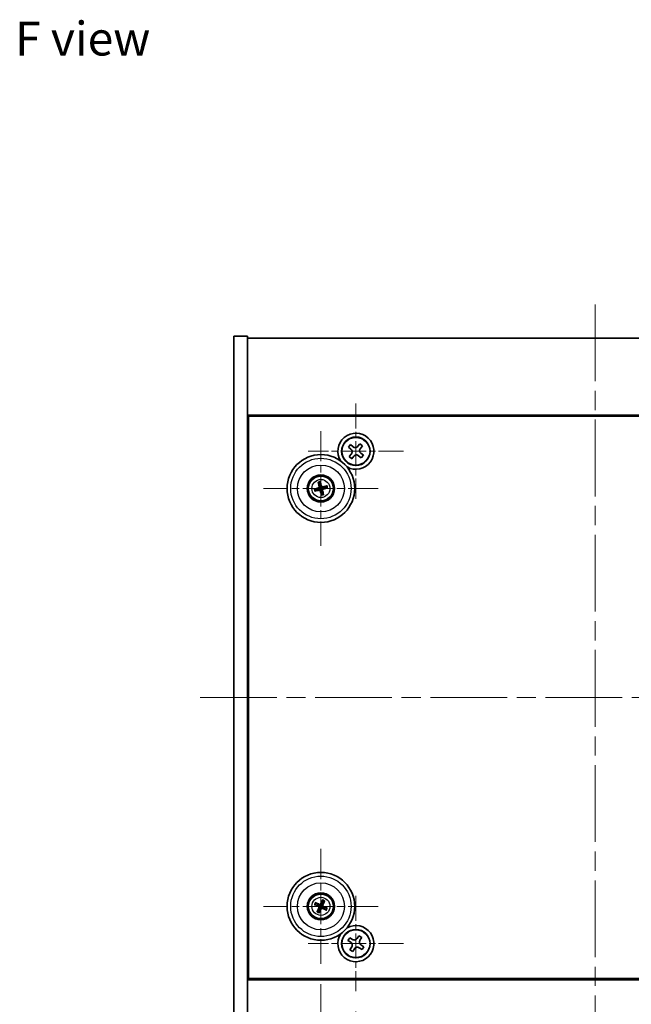
# Model space of a CAD drawing. Units: millimetres. Extents: x 43 to 5578, y 24 to 867.
# Drawn here: x 1543 to 1678, y 137 to 355 of the extents above; entities that cross this region are included whole.
import ezdxf

# ---------------------------------------------------------------- set-up
doc = ezdxf.new("R2010")
doc.units = ezdxf.units.MM
doc.header["$LTSCALE"] = 3
doc.linetypes.add('CHAIN', pattern=[0.3543, 0.2362, -0.0295, 0.0591, -0.0295])
doc.layers.get('Defpoints').update_dxf_attribs({"lineweight": 25})
for name, color, linetype, lineweight in [('Center Mark (ISO)', 131, 'Continuous', 18), ('Centerline (ISO)', 131, 'Continuous', 18), ('Dimension (ISO)', 7, 'Continuous', 18), ('Dimension (ISO) @ 1', 7, 'Continuous', 18), ('Symbol (ISO)', 7, 'Continuous', 18), ('Visible (ISO)', 7, 'Continuous', 35), ('Visible Narrow (ISO)', 7, 'Continuous', 25)]:
    doc.layers.add(name, color=color, linetype=linetype, lineweight=lineweight)
doc.styles.add('Note Text (TK)', font='txt')
doc.dimstyles.new('Default - Method 1b (TK)', dxfattribs={"dimscale": 3, "dimtxt": 2.5, "dimasz": 2.5, "dimexe": 1, "dimexo": 1.5, "dimgap": 1, "dimtad": 1, "dimtoh": 1, "dimrnd": 1e-08, "dimdsep": 46, "dimtxsty": 'Note Text (TK)', "dimcen": 0.09, "dimdle": 5, "dimclrd": 100, "dimclre": 100, "dimclrt": 7, "dimadec": 1, "dimazin": 1, "dimtfac": 1, "dimtmove": 0, "dimatfit": 3, "dimfxl": 1, "dimtolj": 1, "dimlwd": -1, "dimlwe": -1, "dimarcsym": 0})

# ---------------------------------------------------------------- blocks, each defined once
blk = doc.blocks.new('*D40')
at = {"layer": 'Defpoints', "color": 0}
for p in [(1617.05, 140.18), (1723.05, 140.18), (1723.05, 97.51)]:
    blk.add_point(p, dxfattribs=at)
at = {"layer": 'Dimension (ISO)', "color": 100}
for p, q in [((1617.05, 135.68), (1617.05, 94.51)), ((1723.05, 135.68), (1723.05, 94.51)), ((1624.55, 97.51), (1715.55, 97.51))]:
    blk.add_line(p, q, dxfattribs=at)
for points in [[(1624.55, 98.76), (1624.55, 96.26), (1617.05, 97.51)], [(1715.55, 98.76), (1715.55, 96.26), (1723.05, 97.51)]]:
    blk.add_solid(points, dxfattribs=at)
at = {"layer": 'Dimension (ISO)', "color": 7, "insert": (1662.74, 104.26), "char_height": 7.5, "attachment_point": 4, "style": 'Note Text (TK)'}
blk.add_mtext('\\A1;106', dxfattribs=at)
blk = doc.blocks.new('*D41')
at = {"layer": 'Defpoints', "color": 0}
for p in [(1609.3, 146.28), (1730.8, 146.28), (1730.8, 72.36)]:
    blk.add_point(p, dxfattribs=at)
at = {"layer": 'Dimension (ISO)', "color": 100}
for p, q in [((1609.3, 141.78), (1609.3, 69.36)), ((1730.8, 141.78), (1730.8, 69.36)), ((1616.8, 72.36), (1723.3, 72.36))]:
    blk.add_line(p, q, dxfattribs=at)
for points in [[(1616.8, 73.61), (1616.8, 71.11), (1609.3, 72.36)], [(1723.3, 73.61), (1723.3, 71.11), (1730.8, 72.36)]]:
    blk.add_solid(points, dxfattribs=at)
at = {"layer": 'Dimension (ISO)', "color": 7, "insert": (1658.88, 79.11), "char_height": 7.5, "attachment_point": 4, "style": 'Note Text (TK)'}
blk.add_mtext('\\A1;121.5', dxfattribs=at)

msp = doc.modelspace()

# ---------------------------------------------------------------- linework, layer by layer
at = {"layer": 'Center Mark (ISO)', "linetype": 'CHAIN', "ltscale": 7.820964}
for p, q in [((1617.0455, 270.2924), (1617.0455, 249.1774)), ((1627.6031, 259.7349), (1606.488, 259.7349)), ((1617.0455, 161.2924), (1617.0455, 140.1774)), ((1627.6031, 150.7349), (1606.488, 150.7349))]:
    msp.add_line(p, q, dxfattribs=at)
at = {"layer": 'Center Mark (ISO)', "linetype": 'CHAIN', "ltscale": 9.408404}
for p, q in [((1609.2955, 264.1853), (1609.2955, 238.7845)), ((1621.9959, 251.4849), (1596.5952, 251.4849)), ((1609.2955, 171.6853), (1609.2955, 146.2845)), ((1621.9959, 158.9849), (1596.5952, 158.9849))]:
    msp.add_line(p, q, dxfattribs=at)
at = {"layer": 'Centerline (ISO)', "linetype": 'CHAIN', "ltscale": 23.990969}
for p, q in [((1670.0455, 292.2349), (1670.0455, 118.2349)), ((1582.5455, 205.2349), (1757.5455, 205.2349))]:
    msp.add_line(p, q, dxfattribs=at)
at = {"layer": 'Visible (ISO)'}
for p, q in [((1590.0455, 285.2349), (1593.0455, 285.2349)), ((1590.0455, 125.2349), (1590.0455, 285.2349)), ((1593.0455, 125.2349), (1593.0455, 285.2349)), ((1593.0455, 284.7349), (1747.0455, 284.7349)), ((1747.0455, 267.7349), (1593.0455, 267.7349)), ((1593.2955, 142.9849), (1593.2955, 267.4849)), ((1593.2955, 267.4849), (1746.7955, 267.4849)), ((1615.8663, 261.2076), (1615.3906, 260.6407)), ((1615.3906, 260.6407), (1615.9574, 260.165)), ((1616.4331, 260.7319), (1615.8663, 261.2076)), ((1617.9514, 261.3899), (1617.4757, 260.823)), ((1618.5182, 260.9141), (1617.9514, 261.3899)), ((1618.0425, 260.3473), (1618.5182, 260.9141)), ((1616.0486, 259.1225), (1615.5729, 258.5557)), ((1615.5729, 258.5557), (1616.1397, 258.08)), ((1616.1397, 258.08), (1616.6154, 258.6468)), ((1617.6579, 258.7379), (1618.2248, 258.2622)), ((1618.7005, 258.8291), (1618.1336, 259.3048)), ((1618.2248, 258.2622), (1618.7005, 258.8291)), ((1593.2955, 254.7349), (1593.0455, 254.7349)), ((1593.0455, 254.2349), (1593.2955, 254.2349)), ((1609.2373, 252.3027), (1609.1981, 252.8437)), ((1608.4777, 251.4267), (1607.9368, 251.3875)), ((1608.0462, 250.9419), (1608.5437, 251.1577)), ((1608.7525, 252.7343), (1608.9684, 252.2367)), ((1609.3538, 250.6671), (1609.3929, 250.1261)), ((1609.8385, 250.2355), (1609.6227, 250.7331)), ((1610.5449, 252.0279), (1610.0473, 251.8121)), ((1610.1134, 251.5431), (1610.6543, 251.5823)), ((1607.9828, 159.3489), (1608.5053, 159.2036)), ((1608.6232, 159.4542), (1608.1781, 159.7641)), ((1609.6596, 160.2976), (1609.5143, 159.7751)), ((1609.7648, 159.6572), (1610.0747, 160.1023)), ((1608.8262, 158.3126), (1608.5163, 157.8675)), ((1608.9315, 157.6722), (1609.0768, 158.1947)), ((1609.9679, 158.5156), (1610.413, 158.2057)), ((1610.6083, 158.6209), (1610.0857, 158.7662)), ((1593.0455, 156.2349), (1593.2955, 156.2349)), ((1593.0455, 155.7349), (1593.2955, 155.7349)), ((1615.6847, 152.0416), (1615.2868, 151.4177)), ((1615.2868, 151.4177), (1615.9107, 151.0198)), ((1616.3086, 151.6437), (1615.6847, 152.0416)), ((1617.7284, 152.4936), (1617.3304, 151.8697)), ((1618.3523, 152.0957), (1617.7284, 152.4936)), ((1617.9544, 151.4718), (1618.3523, 152.0957)), ((1618.8043, 150.0521), (1618.1804, 150.45)), ((1616.1367, 149.998), (1615.7388, 149.3741)), ((1615.7388, 149.3741), (1616.3627, 148.9762)), ((1616.3627, 148.9762), (1616.7606, 149.6001)), ((1617.7824, 149.8261), (1618.4064, 149.4282)), ((1618.4064, 149.4282), (1618.8043, 150.0521)), ((1593.0455, 142.7349), (1747.0455, 142.7349)), ((1746.7955, 142.9849), (1593.2955, 142.9849))]:
    msp.add_line(p, q, dxfattribs=at)
for centre, radius in [((1617.0455, 259.7349), 3.15), ((1609.2955, 251.4849), 7.5), ((1609.2955, 251.4849), 3), ((1609.2955, 251.4849), 2.8), ((1609.2955, 158.9849), 7.5), ((1609.2955, 158.9849), 3), ((1609.2955, 158.9849), 2.8), ((1617.0455, 150.7349), 3.15)]:
    msp.add_circle(centre, radius, dxfattribs=at)
for centre, radius, start, end in [((1617.0455, 259.7349), 4, 240.761151, 212.81867), ((1609.2955, 251.4849), 0.8199, 184.07362, 203.516996), ((1609.2955, 251.4849), 0.8199, 94.07362, 113.516996), ((1609.2955, 251.4849), 0.8199, 274.07362, 293.516996), ((1609.2955, 251.4849), 0.8199, 4.07362, 23.516996), ((1609.2955, 158.9849), 0.8199, 145.084832, 164.528207), ((1609.2955, 158.9849), 0.8199, 55.084832, 74.528207), ((1609.2955, 158.9849), 0.8199, 235.084832, 254.528207), ((1609.2955, 158.9849), 0.8199, 325.084832, 344.528207), ((1617.0455, 150.7349), 4, 147.18133, 119.238849)]:
    msp.add_arc(centre, radius, start, end, dxfattribs=at)
for centre, major_axis, start_param, end_param in [((1609.4628, 251.5246), (1.1532, -4.8621), 4.41540809, 4.62147044), ((1609.1289, 251.4426), (-1.2298, 4.8433), 4.80330753, 5.00936987), ((1609.3379, 251.3182), (-4.8433, -1.2298), 4.80330753, 5.00936987), ((1609.2558, 251.6522), (4.8621, 1.1532), 4.41540809, 4.62147044), ((1609.4622, 251.5272), (1.2298, -4.8433), 4.80330753, 5.00936987), ((1609.1282, 251.4452), (-1.1532, 4.8621), 4.41540809, 4.62147044), ((1609.3352, 251.3176), (-4.8621, -1.1532), 4.41540809, 4.62147044), ((1609.2532, 251.6516), (4.8433, 1.2298), 4.80330753, 5.00936987), ((1609.37, 159.1399), (4.5047, -2.1628), 4.41540809, 4.62147044), ((1609.2236, 158.8287), (-4.5383, 2.0913), 4.80330753, 5.00936987), ((1609.4505, 158.9105), (-2.1628, -4.5047), 4.41540809, 4.62147044), ((1609.1394, 159.0569), (2.0913, 4.5383), 4.80330753, 5.00936987), ((1609.4517, 158.9129), (-2.0913, -4.5383), 4.80330753, 5.00936987), ((1609.1405, 159.0593), (2.1628, 4.5047), 4.41540809, 4.62147044), ((1609.3675, 159.1411), (4.5383, -2.0913), 4.80330753, 5.00936987), ((1609.2211, 158.8299), (-4.5047, 2.1628), 4.41540809, 4.62147044)]:
    msp.add_ellipse(centre, major_axis=major_axis, ratio=0.08715574, start_param=start_param, end_param=end_param, dxfattribs=at)
for points, knots in [([(1616.0486, 259.1225), (1616.108, 259.1933), (1616.1575, 259.2809), (1616.217, 259.4691), (1616.227, 259.5697), (1616.2108, 259.7556), (1616.1835, 259.8529), (1616.0922, 260.0279), (1616.0282, 260.1056), (1615.9574, 260.165)], [0.225164225, 0.225164225, 0.225164225, 0.225164225, 0.253148765, 0.253148765, 0.281133306, 0.281133306, 0.309117846, 0.309117846, 0.337102387, 0.337102387, 0.337102387, 0.337102387]), ([(1616.4331, 260.7319), (1616.5039, 260.6725), (1616.5915, 260.6229), (1616.7797, 260.5634), (1616.8803, 260.5534), (1617.0662, 260.5697), (1617.1635, 260.597), (1617.3386, 260.6882), (1617.4163, 260.7522), (1617.4757, 260.823)], [0.113199271, 0.113199271, 0.113199271, 0.113199271, 0.141183811, 0.141183811, 0.169168352, 0.169168352, 0.197152892, 0.197152892, 0.225137433, 0.225137433, 0.225137433, 0.225137433]), ([(1618.0425, 260.3473), (1617.9831, 260.2765), (1617.9336, 260.1889), (1617.874, 260.0007), (1617.864, 259.9001), (1617.8803, 259.7142), (1617.9076, 259.6169), (1617.9989, 259.4419), (1618.0629, 259.3642), (1618.1336, 259.3048)], [0, 0, 0, 0, 0.027984541, 0.027984541, 0.055969081, 0.055969081, 0.083953622, 0.083953622, 0.111938162, 0.111938162, 0.111938162, 0.111938162]), ([(1617.6579, 258.7379), (1617.5871, 258.7973), (1617.4995, 258.8469), (1617.3113, 258.9064), (1617.2107, 258.9164), (1617.0249, 258.9002), (1616.9275, 258.8729), (1616.7525, 258.7816), (1616.6748, 258.7176), (1616.6154, 258.6468)], [0.338363496, 0.338363496, 0.338363496, 0.338363496, 0.366348036, 0.366348036, 0.394332577, 0.394332577, 0.422317117, 0.422317117, 0.450301658, 0.450301658, 0.450301658, 0.450301658]), ([(1608.7525, 252.7343), (1608.7507, 252.7386), (1608.7483, 252.7452), (1608.7432, 252.7603), (1608.7396, 252.7723), (1608.7334, 252.7948), (1608.7297, 252.8093), (1608.7246, 252.831), (1608.7222, 252.8417), (1608.7202, 252.8513)], [0.0346009038, 0.0346009038, 0.0346009038, 0.0346009038, 0.0376365484, 0.0376365484, 0.0413929595, 0.0413929595, 0.045198241, 0.045198241, 0.0480896309, 0.0480896309, 0.0480896309, 0.0480896309]), ([(1609.1726, 252.9624), (1609.1753, 252.9529), (1609.1781, 252.9423), (1609.1836, 252.9207), (1609.187, 252.9062), (1609.1919, 252.8834), (1609.1943, 252.8711), (1609.1969, 252.8553), (1609.1978, 252.8484), (1609.1981, 252.8437)], [0.0122628834, 0.0122628834, 0.0122628834, 0.0122628834, 0.0151542734, 0.0151542734, 0.0189595549, 0.0189595549, 0.022715966, 0.022715966, 0.0257516105, 0.0257516105, 0.0257516105, 0.0257516105]), ([(1607.818, 251.362), (1607.8275, 251.3647), (1607.8381, 251.3675), (1607.8597, 251.373), (1607.8743, 251.3764), (1607.897, 251.3813), (1607.9093, 251.3837), (1607.9251, 251.3863), (1607.932, 251.3871), (1607.9368, 251.3875)], [0.0122628834, 0.0122628834, 0.0122628834, 0.0122628834, 0.0151542734, 0.0151542734, 0.0189595549, 0.0189595549, 0.022715966, 0.022715966, 0.0257516105, 0.0257516105, 0.0257516105, 0.0257516105]), ([(1608.0462, 250.9419), (1608.0418, 250.94), (1608.0353, 250.9376), (1608.0201, 250.9326), (1608.0081, 250.929), (1607.9856, 250.9228), (1607.9712, 250.9191), (1607.9495, 250.914), (1607.9387, 250.9116), (1607.9291, 250.9095)], [0.0346009038, 0.0346009038, 0.0346009038, 0.0346009038, 0.0376365484, 0.0376365484, 0.0413929595, 0.0413929595, 0.045198241, 0.045198241, 0.0480896309, 0.0480896309, 0.0480896309, 0.0480896309]), ([(1608.9361, 251.8659), (1608.9417, 251.8417), (1608.9428, 251.8147), (1608.9342, 251.7624), (1608.9244, 251.7371), (1608.8982, 251.6945), (1608.88, 251.6744), (1608.838, 251.6439), (1608.8146, 251.633), (1608.7914, 251.627)], [0, 0, 0, 0, 0.0074949209, 0.0074949209, 0.0149898419, 0.0149898419, 0.0224863874, 0.0224863874, 0.0296679253, 0.0296679253, 0.0296679253, 0.0296679253]), ([(1609.0657, 251.8967), (1609.0753, 251.8628), (1609.0794, 251.8265), (1609.0769, 251.769), (1609.073, 251.7428), (1609.0578, 251.6912), (1609.0465, 251.6659), (1609.0198, 251.6218), (1609.0025, 251.6001), (1608.9639, 251.5627), (1608.9425, 251.5471), (1608.8927, 251.5182), (1608.8586, 251.505), (1608.8241, 251.4979)], [0.1466285026, 0.1466285026, 0.1466285026, 0.1466285026, 0.1576101955, 0.1576101955, 0.1653520771, 0.1653520771, 0.1730939586, 0.1730939586, 0.1808358402, 0.1808358402, 0.1885777218, 0.1885777218, 0.1995594146, 0.1995594146, 0.1995594146, 0.1995594146]), ([(1608.8838, 251.255), (1608.9176, 251.2647), (1608.9539, 251.2688), (1609.0114, 251.2663), (1609.0377, 251.2623), (1609.0892, 251.2471), (1609.1145, 251.2359), (1609.1587, 251.2091), (1609.1804, 251.1919), (1609.2177, 251.1533), (1609.2334, 251.1318), (1609.2622, 251.0821), (1609.2754, 251.048), (1609.2825, 251.0135)], [0.1466285026, 0.1466285026, 0.1466285026, 0.1466285026, 0.1576101955, 0.1576101955, 0.1653520771, 0.1653520771, 0.1730939586, 0.1730939586, 0.1808358402, 0.1808358402, 0.1885777218, 0.1885777218, 0.1995594146, 0.1995594146, 0.1995594146, 0.1995594146]), ([(1608.9145, 251.1255), (1608.9387, 251.1311), (1608.9658, 251.1322), (1609.0181, 251.1236), (1609.0434, 251.1138), (1609.0859, 251.0876), (1609.106, 251.0694), (1609.1365, 251.0274), (1609.1474, 251.0039), (1609.1535, 250.9807)], [0, 0, 0, 0, 0.0074949209, 0.0074949209, 0.0149898419, 0.0149898419, 0.0224863874, 0.0224863874, 0.0296679253, 0.0296679253, 0.0296679253, 0.0296679253]), ([(1609.7073, 251.7148), (1609.6735, 251.7051), (1609.6371, 251.701), (1609.5797, 251.7035), (1609.5534, 251.7075), (1609.5019, 251.7227), (1609.4766, 251.7339), (1609.4324, 251.7607), (1609.4107, 251.7779), (1609.3734, 251.8165), (1609.3577, 251.838), (1609.3288, 251.8878), (1609.3156, 251.9218), (1609.3085, 251.9563)], [0.1466285026, 0.1466285026, 0.1466285026, 0.1466285026, 0.1576101955, 0.1576101955, 0.1653520771, 0.1653520771, 0.1730939586, 0.1730939586, 0.1808358402, 0.1808358402, 0.1885777218, 0.1885777218, 0.1995594146, 0.1995594146, 0.1995594146, 0.1995594146]), ([(1609.6766, 251.8443), (1609.6523, 251.8388), (1609.6253, 251.8376), (1609.573, 251.8462), (1609.5477, 251.856), (1609.5052, 251.8822), (1609.4851, 251.9004), (1609.4545, 251.9424), (1609.4437, 251.9659), (1609.4376, 251.9891)], [0, 0, 0, 0, 0.0074949209, 0.0074949209, 0.0149898419, 0.0149898419, 0.0224863874, 0.0224863874, 0.0296679253, 0.0296679253, 0.0296679253, 0.0296679253]), ([(1609.5254, 251.0731), (1609.5157, 251.107), (1609.5116, 251.1433), (1609.5142, 251.2008), (1609.5181, 251.227), (1609.5333, 251.2786), (1609.5446, 251.3039), (1609.5713, 251.348), (1609.5885, 251.3697), (1609.6272, 251.4071), (1609.6486, 251.4227), (1609.6984, 251.4516), (1609.7325, 251.4648), (1609.7669, 251.4719)], [0.1466285026, 0.1466285026, 0.1466285026, 0.1466285026, 0.1576101955, 0.1576101955, 0.1653520771, 0.1653520771, 0.1730939586, 0.1730939586, 0.1808358402, 0.1808358402, 0.1885777218, 0.1885777218, 0.1995594146, 0.1995594146, 0.1995594146, 0.1995594146]), ([(1609.6549, 251.1039), (1609.6494, 251.1281), (1609.6482, 251.1551), (1609.6569, 251.2075), (1609.6666, 251.2327), (1609.6928, 251.2753), (1609.711, 251.2954), (1609.753, 251.3259), (1609.7765, 251.3368), (1609.7997, 251.3429)], [0, 0, 0, 0, 0.0074949209, 0.0074949209, 0.0149898419, 0.0149898419, 0.0224863874, 0.0224863874, 0.0296679253, 0.0296679253, 0.0296679253, 0.0296679253]), ([(1610.5449, 252.0279), (1610.5493, 252.0298), (1610.5558, 252.0322), (1610.571, 252.0372), (1610.583, 252.0408), (1610.6054, 252.047), (1610.6199, 252.0507), (1610.6416, 252.0559), (1610.6523, 252.0583), (1610.6619, 252.0603)], [0.0346009038, 0.0346009038, 0.0346009038, 0.0346009038, 0.0376365484, 0.0376365484, 0.0413929595, 0.0413929595, 0.045198241, 0.045198241, 0.0480896309, 0.0480896309, 0.0480896309, 0.0480896309]), ([(1610.773, 251.6078), (1610.7636, 251.6052), (1610.753, 251.6023), (1610.7313, 251.5968), (1610.7168, 251.5934), (1610.694, 251.5885), (1610.6817, 251.5861), (1610.6659, 251.5836), (1610.6591, 251.5827), (1610.6543, 251.5823)], [0.0122628834, 0.0122628834, 0.0122628834, 0.0122628834, 0.0151542734, 0.0151542734, 0.0189595549, 0.0189595549, 0.022715966, 0.022715966, 0.0257516105, 0.0257516105, 0.0257516105, 0.0257516105]), ([(1609.4185, 250.0074), (1609.4158, 250.0169), (1609.4129, 250.0275), (1609.4075, 250.0491), (1609.404, 250.0636), (1609.3991, 250.0864), (1609.3967, 250.0987), (1609.3942, 250.1145), (1609.3933, 250.1214), (1609.3929, 250.1261)], [0.0122628834, 0.0122628834, 0.0122628834, 0.0122628834, 0.0151542734, 0.0151542734, 0.0189595549, 0.0189595549, 0.022715966, 0.022715966, 0.0257516105, 0.0257516105, 0.0257516105, 0.0257516105]), ([(1609.8385, 250.2355), (1609.8404, 250.2312), (1609.8428, 250.2247), (1609.8478, 250.2095), (1609.8514, 250.1975), (1609.8576, 250.175), (1609.8613, 250.1606), (1609.8665, 250.1388), (1609.8689, 250.1281), (1609.8709, 250.1185)], [0.0346009038, 0.0346009038, 0.0346009038, 0.0346009038, 0.0376365484, 0.0376365484, 0.0413929595, 0.0413929595, 0.045198241, 0.045198241, 0.0480896309, 0.0480896309, 0.0480896309, 0.0480896309]), ([(1607.9828, 159.3489), (1607.9782, 159.3502), (1607.9716, 159.3524), (1607.9567, 159.3581), (1607.9451, 159.3628), (1607.9237, 159.3721), (1607.9102, 159.3784), (1607.89, 159.388), (1607.8802, 159.3929), (1607.8715, 159.3974)], [0.0346009038, 0.0346009038, 0.0346009038, 0.0346009038, 0.0376365484, 0.0376365484, 0.0413929595, 0.0413929595, 0.045198241, 0.045198241, 0.0480896309, 0.0480896309, 0.0480896309, 0.0480896309]), ([(1608.0698, 159.819), (1608.0788, 159.8151), (1608.0888, 159.8106), (1608.1091, 159.8013), (1608.1226, 159.7948), (1608.1434, 159.7843), (1608.1544, 159.7784), (1608.1683, 159.7704), (1608.1742, 159.7668), (1608.1781, 159.7641)], [0.0122628834, 0.0122628834, 0.0122628834, 0.0122628834, 0.0151542734, 0.0151542734, 0.0189595549, 0.0189595549, 0.022715966, 0.022715966, 0.0257516105, 0.0257516105, 0.0257516105, 0.0257516105]), ([(1609.3759, 159.4496), (1609.3622, 159.4172), (1609.3425, 159.3864), (1609.3044, 159.3433), (1609.2848, 159.3254), (1609.2405, 159.2949), (1609.2159, 159.2823), (1609.1673, 159.2648), (1609.1402, 159.2588), (1609.0867, 159.2541), (1609.0602, 159.2554), (1609.0034, 159.2643), (1608.9686, 159.2754), (1608.9373, 159.2916)], [0.1466285026, 0.1466285026, 0.1466285026, 0.1466285026, 0.1576101955, 0.1576101955, 0.1653520771, 0.1653520771, 0.1730939586, 0.1730939586, 0.1808358402, 0.1808358402, 0.1885777218, 0.1885777218, 0.1995594146, 0.1995594146, 0.1995594146, 0.1995594146]), ([(1609.2559, 159.5072), (1609.245, 159.4849), (1609.2289, 159.4631), (1609.1892, 159.4279), (1609.1657, 159.4144), (1609.1186, 159.3978), (1609.0918, 159.3937), (1609.04, 159.3963), (1609.0149, 159.4027), (1608.993, 159.4125)], [0, 0, 0, 0, 0.0074949209, 0.0074949209, 0.0149898419, 0.0149898419, 0.0224863874, 0.0224863874, 0.0296679253, 0.0296679253, 0.0296679253, 0.0296679253]), ([(1609.7602, 158.9045), (1609.7278, 158.9183), (1609.697, 158.9379), (1609.6539, 158.9761), (1609.636, 158.9957), (1609.6055, 159.0399), (1609.5929, 159.0646), (1609.5754, 159.1131), (1609.5694, 159.1402), (1609.5647, 159.1937), (1609.566, 159.2202), (1609.5749, 159.2771), (1609.5861, 159.3119), (1609.6022, 159.3431)], [0.1466285026, 0.1466285026, 0.1466285026, 0.1466285026, 0.1576101955, 0.1576101955, 0.1653520771, 0.1653520771, 0.1730939586, 0.1730939586, 0.1808358402, 0.1808358402, 0.1885777218, 0.1885777218, 0.1995594146, 0.1995594146, 0.1995594146, 0.1995594146]), ([(1609.6596, 160.2976), (1609.6608, 160.3022), (1609.6631, 160.3088), (1609.6687, 160.3238), (1609.6734, 160.3353), (1609.6828, 160.3567), (1609.689, 160.3703), (1609.6987, 160.3904), (1609.7035, 160.4002), (1609.708, 160.409)], [0.0346009038, 0.0346009038, 0.0346009038, 0.0346009038, 0.0376365484, 0.0376365484, 0.0413929595, 0.0413929595, 0.045198241, 0.045198241, 0.0480896309, 0.0480896309, 0.0480896309, 0.0480896309]), ([(1609.8178, 159.0245), (1609.7955, 159.0355), (1609.7738, 159.0516), (1609.7385, 159.0912), (1609.725, 159.1147), (1609.7084, 159.1618), (1609.7043, 159.1886), (1609.7069, 159.2405), (1609.7133, 159.2656), (1609.7231, 159.2874)], [0, 0, 0, 0, 0.0074949209, 0.0074949209, 0.0149898419, 0.0149898419, 0.0224863874, 0.0224863874, 0.0296679253, 0.0296679253, 0.0296679253, 0.0296679253]), ([(1610.1296, 160.2107), (1610.1257, 160.2016), (1610.1212, 160.1916), (1610.1119, 160.1713), (1610.1054, 160.1579), (1610.0949, 160.1371), (1610.089, 160.126), (1610.0811, 160.1121), (1610.0774, 160.1062), (1610.0747, 160.1023)], [0.0122628834, 0.0122628834, 0.0122628834, 0.0122628834, 0.0151542734, 0.0151542734, 0.0189595549, 0.0189595549, 0.022715966, 0.022715966, 0.0257516105, 0.0257516105, 0.0257516105, 0.0257516105]), ([(1608.4615, 157.7592), (1608.4654, 157.7682), (1608.4698, 157.7782), (1608.4792, 157.7985), (1608.4857, 157.8119), (1608.4962, 157.8327), (1608.502, 157.8438), (1608.51, 157.8577), (1608.5136, 157.8636), (1608.5163, 157.8675)], [0.0122628834, 0.0122628834, 0.0122628834, 0.0122628834, 0.0151542734, 0.0151542734, 0.0189595549, 0.0189595549, 0.022715966, 0.022715966, 0.0257516105, 0.0257516105, 0.0257516105, 0.0257516105]), ([(1608.7732, 158.9453), (1608.7956, 158.9343), (1608.8173, 158.9182), (1608.8525, 158.8786), (1608.8661, 158.8551), (1608.8826, 158.808), (1608.8868, 158.7812), (1608.8841, 158.7293), (1608.8778, 158.7043), (1608.8679, 158.6824)], [0, 0, 0, 0, 0.0074949209, 0.0074949209, 0.0149898419, 0.0149898419, 0.0224863874, 0.0224863874, 0.0296679253, 0.0296679253, 0.0296679253, 0.0296679253]), ([(1608.8309, 159.0653), (1608.8632, 159.0515), (1608.894, 159.0319), (1608.9371, 158.9937), (1608.9551, 158.9742), (1608.9856, 158.9299), (1608.9981, 158.9052), (1609.0156, 158.8567), (1609.0217, 158.8296), (1609.0264, 158.7761), (1609.0251, 158.7496), (1609.0162, 158.6927), (1609.005, 158.6579), (1608.9888, 158.6267)], [0.1466285026, 0.1466285026, 0.1466285026, 0.1466285026, 0.1576101955, 0.1576101955, 0.1653520771, 0.1653520771, 0.1730939586, 0.1730939586, 0.1808358402, 0.1808358402, 0.1885777218, 0.1885777218, 0.1995594146, 0.1995594146, 0.1995594146, 0.1995594146]), ([(1608.9315, 157.6722), (1608.9302, 157.6676), (1608.928, 157.661), (1608.9224, 157.646), (1608.9176, 157.6345), (1608.9083, 157.6131), (1608.9021, 157.5995), (1608.8924, 157.5794), (1608.8875, 157.5696), (1608.883, 157.5608)], [0.0346009038, 0.0346009038, 0.0346009038, 0.0346009038, 0.0376365484, 0.0376365484, 0.0413929595, 0.0413929595, 0.045198241, 0.045198241, 0.0480896309, 0.0480896309, 0.0480896309, 0.0480896309]), ([(1609.2151, 158.5202), (1609.2289, 158.5526), (1609.2486, 158.5834), (1609.2867, 158.6265), (1609.3063, 158.6444), (1609.3505, 158.6749), (1609.3752, 158.6875), (1609.4238, 158.705), (1609.4508, 158.711), (1609.5043, 158.7158), (1609.5308, 158.7144), (1609.5877, 158.7056), (1609.6225, 158.6944), (1609.6537, 158.6782)], [0.1466285026, 0.1466285026, 0.1466285026, 0.1466285026, 0.1576101955, 0.1576101955, 0.1653520771, 0.1653520771, 0.1730939586, 0.1730939586, 0.1808358402, 0.1808358402, 0.1885777218, 0.1885777218, 0.1995594146, 0.1995594146, 0.1995594146, 0.1995594146]), ([(1609.3351, 158.4626), (1609.3461, 158.485), (1609.3622, 158.5067), (1609.4018, 158.5419), (1609.4253, 158.5554), (1609.4725, 158.572), (1609.4992, 158.5762), (1609.5511, 158.5735), (1609.5762, 158.5671), (1609.598, 158.5573)], [0, 0, 0, 0, 0.0074949209, 0.0074949209, 0.0149898419, 0.0149898419, 0.0224863874, 0.0224863874, 0.0296679253, 0.0296679253, 0.0296679253, 0.0296679253]), ([(1610.5213, 158.1509), (1610.5122, 158.1547), (1610.5022, 158.1592), (1610.4819, 158.1685), (1610.4685, 158.175), (1610.4477, 158.1855), (1610.4367, 158.1914), (1610.4228, 158.1994), (1610.4169, 158.203), (1610.413, 158.2057)], [0.0122628834, 0.0122628834, 0.0122628834, 0.0122628834, 0.0151542734, 0.0151542734, 0.0189595549, 0.0189595549, 0.022715966, 0.022715966, 0.0257516105, 0.0257516105, 0.0257516105, 0.0257516105]), ([(1610.6083, 158.6209), (1610.6128, 158.6196), (1610.6194, 158.6174), (1610.6344, 158.6117), (1610.646, 158.607), (1610.6673, 158.5977), (1610.6809, 158.5914), (1610.701, 158.5818), (1610.7109, 158.5769), (1610.7196, 158.5724)], [0.0346009038, 0.0346009038, 0.0346009038, 0.0346009038, 0.0376365484, 0.0376365484, 0.0413929595, 0.0413929595, 0.045198241, 0.045198241, 0.0480896309, 0.0480896309, 0.0480896309, 0.0480896309]), ([(1616.1367, 149.998), (1616.1864, 150.0759), (1616.2241, 150.1692), (1616.2586, 150.3636), (1616.2555, 150.4646), (1616.2152, 150.6468), (1616.1755, 150.7397), (1616.0622, 150.9014), (1615.9886, 150.9701), (1615.9107, 151.0198)], [0, 0, 0, 0, 0.027984541, 0.027984541, 0.055969081, 0.055969081, 0.083953622, 0.083953622, 0.111938162, 0.111938162, 0.111938162, 0.111938162]), ([(1616.3086, 151.6437), (1616.3865, 151.594), (1616.4799, 151.5563), (1616.6742, 151.5218), (1616.7753, 151.525), (1616.9574, 151.5652), (1617.0504, 151.605), (1617.212, 151.7183), (1617.2808, 151.7918), (1617.3304, 151.8697)], [0.338363496, 0.338363496, 0.338363496, 0.338363496, 0.366348036, 0.366348036, 0.394332577, 0.394332577, 0.422317117, 0.422317117, 0.450301658, 0.450301658, 0.450301658, 0.450301658]), ([(1617.9544, 151.4718), (1617.9047, 151.3939), (1617.867, 151.3006), (1617.8324, 151.1062), (1617.8356, 151.0052), (1617.8759, 150.823), (1617.9156, 150.7301), (1618.0289, 150.5684), (1618.1024, 150.4997), (1618.1804, 150.45)], [0.225164225, 0.225164225, 0.225164225, 0.225164225, 0.253148765, 0.253148765, 0.281133306, 0.281133306, 0.309117846, 0.309117846, 0.337102387, 0.337102387, 0.337102387, 0.337102387]), ([(1617.7824, 149.8261), (1617.7045, 149.8758), (1617.6112, 149.9135), (1617.4168, 149.948), (1617.3158, 149.9449), (1617.1336, 149.9046), (1617.0407, 149.8648), (1616.879, 149.7515), (1616.8103, 149.678), (1616.7606, 149.6001)], [0.113199271, 0.113199271, 0.113199271, 0.113199271, 0.141183811, 0.141183811, 0.169168352, 0.169168352, 0.197152892, 0.197152892, 0.225137433, 0.225137433, 0.225137433, 0.225137433])]:
    msp.add_open_spline(points, degree=3, knots=knots, dxfattribs=at)
for points, weights in [([(1608.8241, 251.4979), (1608.698, 251.4719), (1608.4777, 251.4267)], [1.607360829, 1.31905273402, 1]), ([(1608.5437, 251.1577), (1608.7599, 251.2197), (1608.8838, 251.255)], [1, 1.31905273402, 1.607360829]), ([(1608.9684, 252.2367), (1609.0303, 252.0205), (1609.0657, 251.8967)], [1, 1.31905273402, 1.607360829]), ([(1609.3085, 251.9563), (1609.2825, 252.0824), (1609.2373, 252.3027)], [1.607360829, 1.31905273402, 1]), ([(1609.2825, 251.0135), (1609.3085, 250.8874), (1609.3538, 250.6671)], [1.607360829, 1.31905273402, 1]), ([(1609.6227, 250.7331), (1609.5607, 250.9493), (1609.5254, 251.0731)], [1, 1.31905273402, 1.607360829]), ([(1610.0473, 251.8121), (1609.8311, 251.7501), (1609.7073, 251.7148)], [1, 1.31905273402, 1.607360829]), ([(1609.7669, 251.4719), (1609.893, 251.4979), (1610.1134, 251.5431)], [1.607360829, 1.31905273402, 1]), ([(1608.5053, 159.2036), (1608.7124, 159.1157), (1608.8309, 159.0653)], [1, 1.31905273402, 1.607360829]), ([(1608.9373, 159.2916), (1608.8229, 159.3507), (1608.6232, 159.4542)], [1.607360829, 1.31905273402, 1]), ([(1609.5143, 159.7751), (1609.4264, 159.5681), (1609.3759, 159.4496)], [1, 1.31905273402, 1.607360829]), ([(1609.6022, 159.3431), (1609.6614, 159.4575), (1609.7648, 159.6572)], [1.607360829, 1.31905273402, 1]), ([(1608.9888, 158.6267), (1608.9297, 158.5123), (1608.8262, 158.3126)], [1.607360829, 1.31905273402, 1]), ([(1609.0768, 158.1947), (1609.1647, 158.4017), (1609.2151, 158.5202)], [1, 1.31905273402, 1.607360829]), ([(1609.6537, 158.6782), (1609.7681, 158.6191), (1609.9679, 158.5156)], [1.607360829, 1.31905273402, 1]), ([(1610.0857, 158.7662), (1609.8787, 158.8541), (1609.7602, 158.9045)], [1, 1.31905273402, 1.607360829])]:
    msp.add_rational_spline(points, weights, degree=2, dxfattribs=at)
at = {"layer": 'Visible Narrow (ISO)'}
for p, q in [((1608.7914, 251.627), (1608.8241, 251.4979)), ((1608.9145, 251.1255), (1608.8838, 251.255)), ((1608.9361, 251.8659), (1609.0657, 251.8967)), ((1609.1535, 250.9807), (1609.2825, 251.0135)), ((1609.4376, 251.9891), (1609.3085, 251.9563)), ((1609.6549, 251.1039), (1609.5254, 251.0731)), ((1609.6766, 251.8443), (1609.7073, 251.7148)), ((1609.7997, 251.3429), (1609.7669, 251.4719)), ((1608.993, 159.4125), (1608.9373, 159.2916)), ((1609.2559, 159.5072), (1609.3759, 159.4496)), ((1609.7231, 159.2874), (1609.6022, 159.3431)), ((1608.7732, 158.9453), (1608.8309, 159.0653)), ((1608.8679, 158.6824), (1608.9888, 158.6267)), ((1609.3351, 158.4626), (1609.2151, 158.5202)), ((1609.598, 158.5573), (1609.6537, 158.6782)), ((1609.8178, 159.0245), (1609.7602, 158.9045))]:
    msp.add_line(p, q, dxfattribs=at)
for centre, radius in [((1617.0455, 259.7349), 3.0575), ((1609.2955, 251.4849), 6.6851), ((1609.2955, 251.4849), 5.2004), ((1609.2955, 251.4849), 2.7135), ((1609.2955, 251.4849), 1.9975), ((1609.2955, 158.9849), 6.6851), ((1609.2955, 158.9849), 5.2004), ((1609.2955, 158.9849), 2.7135), ((1609.2955, 158.9849), 1.9975), ((1617.0455, 150.7349), 3.0575)]:
    msp.add_circle(centre, radius, dxfattribs=at)
for centre, radius, start, end in [((1609.2955, 251.4849), 1.4826, 94.755779, 112.834838), ((1609.2955, 251.4849), 1.3623, 94.100629, 113.489987), ((1609.2955, 251.4849), 1.4826, 184.755779, 202.834838), ((1609.2955, 251.4849), 1.3623, 184.100629, 203.489987), ((1609.2955, 251.4849), 1.3623, 4.100629, 23.489987), ((1609.2955, 251.4849), 1.4826, 4.755779, 22.834838), ((1609.2955, 251.4849), 1.3623, 274.100629, 293.489987), ((1609.2955, 251.4849), 1.4826, 274.755779, 292.834838), ((1609.2955, 158.9849), 1.4826, 145.76699, 163.846049), ((1609.2955, 158.9849), 1.3623, 145.111841, 164.501198), ((1609.2955, 158.9849), 1.3623, 55.111841, 74.501198), ((1609.2955, 158.9849), 1.4826, 55.76699, 73.846049), ((1609.2955, 158.9849), 1.4826, 235.76699, 253.846049), ((1609.2955, 158.9849), 1.3623, 235.111841, 254.501198), ((1609.2955, 158.9849), 1.3623, 325.111841, 344.501198), ((1609.2955, 158.9849), 1.4826, 325.76699, 343.846049)]:
    msp.add_arc(centre, radius, start, end, dxfattribs=at)

# ---------------------------------------------------------------- texts
at = {"layer": 'Symbol (ISO)', "color": 7, "insert": (1541.5577, 351.0843), "char_height": 7.5, "width": 30.219297, "attachment_point": 4, "line_spacing_factor": 1.5, "style": 'Note Text (TK)'}
msp.add_mtext('{\\fＭＳ Ｐゴシック|b0|i0;F view}', dxfattribs=at)

# ---------------------------------------------------------------- dimensions: what is measured, and where the dimension line sits
at = {"layer": 'Dimension (ISO) @ 1', "color": 100}
for base, p1, p2, picture, middle in [((1730.7955, 72.3629), (1609.2955, 146.2845), (1730.7955, 146.2845), '*D41', (1670.0455, 72.3629)), ((1723.0455, 97.506), (1617.0455, 140.1774), (1723.0455, 140.1774), '*D40', (1670.0455, 97.506))]:
    dim = msp.add_linear_dim(base=base, p1=p1, p2=p2, angle=180, dimstyle='Default - Method 1b (TK)', override={"dimscale": 1, "dimtxt": 7.5, "dimasz": 7.5, "dimexe": 3, "dimexo": 4.5, "dimgap": 3, "dimtoh": 0, "dimdec": 2, "dimcen": 0.27, "dimtol": 0, "dimlim": 0, "dimtp": 0, "dimtm": 0, "dimtdec": 2, "dimtix": 0, "dimtofl": 0, "dimtmove": 0, "dimatfit": 1}, dxfattribs=at)
    dim.commit()
    dim.dimension.update_dxf_attribs({"geometry": picture, "text_midpoint": middle, "dimtype": 128})

doc.saveas('drawing.dxf')
